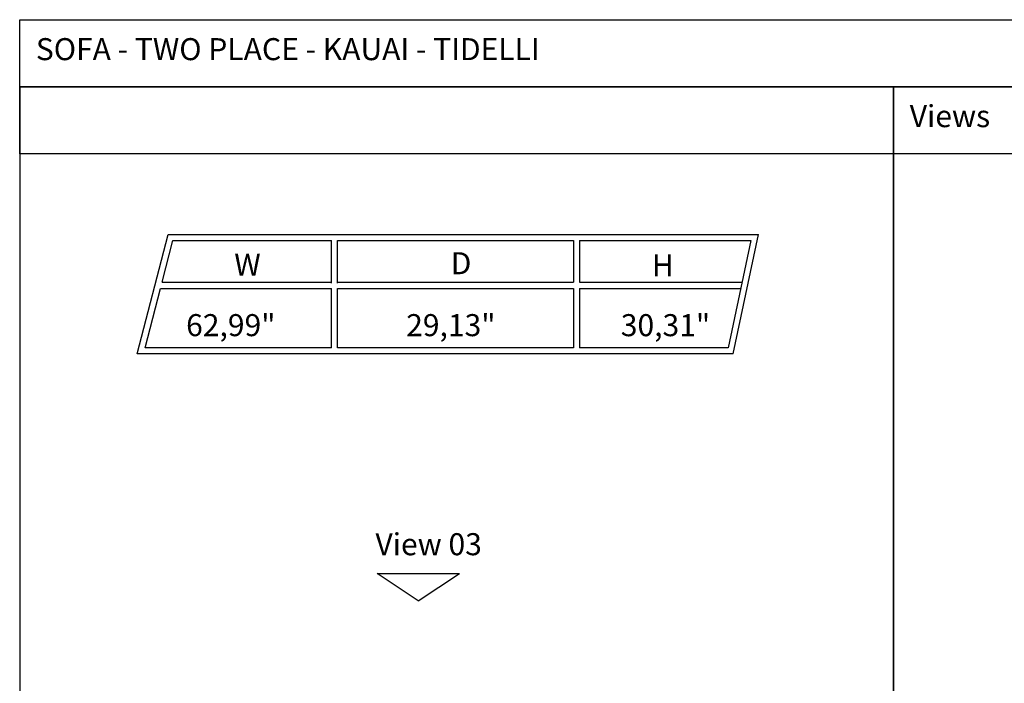
# Model space of a CAD drawing. Units: metres. Extents: x 2.06 to 11.6, y -1.77 to 4.42.
# Drawn here: x 2.06 to 6.65, y 1.33 to 4.42 of the extents above; entities that cross this region are included whole.
import ezdxf

# ---------------------------------------------------------------- set-up
doc = ezdxf.new("R2010")
doc.units = ezdxf.units.M
for name, color, linetype in [('Hatch', 253, 'Continuous'), ('MOB_01', 1, 'Continuous'), ('MOB_02', 2, 'Continuous'), ('MOB_03', 3, 'Continuous')]:
    doc.layers.add(name, color=color, linetype=linetype)
doc.styles.add('Subtítulo', font='swisscb.ttf', dxfattribs={"height": 0.3})

# ---------------------------------------------------------------- blocks, each defined once
blk = doc.blocks.new('Vista')
at = {"layer": 'MOB_01'}
for p, q in [((5.3345, 2.3807), (5.4345, 2.5307)), ((5.4345, 2.5307), (5.4345, 2.2307)), ((5.3345, 2.3807), (5.4345, 2.2307))]:
    blk.add_line(p, q, dxfattribs=at)

msp = doc.modelspace()

# ---------------------------------------------------------------- linework, layer by layer
at = {"layer": 'Hatch'}
for points in [[(2.0635, 4.422), (11.5977, 4.422), (11.5977, 4.1094), (2.0635, 4.1094)], [(2.0635, -1.7701), (6.1383, -1.7701), (6.1383, 4.1094), (2.0635, 4.1094)], [(2.0635, 4.1094), (6.1383, 4.1094), (6.1383, 3.7968), (2.0635, 3.7968)], [(6.1383, -1.7701), (11.5977, -1.7701), (11.5977, 4.1094), (6.1383, 4.1094)], [(6.1383, 4.1094), (11.5977, 4.1094), (11.5977, 3.7968), (6.1383, 3.7968)]]:
    msp.add_lwpolyline(points, close=True, dxfattribs=at)
at = {"layer": 'MOB_03'}
for p, q in [((2.6108, 2.8626), (2.7557, 3.4205)), ((2.7557, 3.4205), (5.509, 3.4205)), ((5.3898, 2.8626), (5.509, 3.4205)), ((2.7275, 3.197), (2.778, 3.3917)), ((2.778, 3.3917), (3.5167, 3.3917)), ((3.5167, 3.1924), (3.5167, 3.3917)), ((3.5456, 3.3917), (4.6455, 3.3917)), ((3.5456, 3.1924), (3.5456, 3.3917)), ((4.6455, 3.3917), (4.6455, 3.197)), ((4.6744, 3.3917), (5.4733, 3.3917)), ((4.6744, 3.3917), (4.6744, 3.197)), ((5.4733, 3.3917), (5.3665, 2.8915)), ((2.6481, 2.8915), (2.72, 3.1682)), ((2.72, 3.1682), (3.5167, 3.1682)), ((2.7275, 3.197), (3.5167, 3.197)), ((3.5167, 2.8915), (3.5167, 3.1682)), ((3.5456, 3.197), (4.6455, 3.197)), ((3.5456, 3.1682), (4.6455, 3.1682)), ((3.5456, 2.8915), (3.5456, 3.1682)), ((4.6455, 3.1682), (4.6455, 2.8915)), ((4.6744, 3.197), (5.4317, 3.197)), ((4.6744, 3.1682), (5.4256, 3.1682)), ((4.6744, 3.1682), (4.6744, 2.8915)), ((5.3898, 2.8626), (2.6108, 2.8626)), ((3.5167, 2.8915), (2.6481, 2.8915)), ((4.6455, 2.8915), (3.5456, 2.8915)), ((5.3665, 2.8915), (4.6744, 2.8915))]:
    msp.add_line(p, q, dxfattribs=at)

# ---------------------------------------------------------------- block references
at = {"xscale": 1.279344668357015, "yscale": 1.279344668357015, "zscale": 1.279344668357015, "rotation": 90}
msp.add_blockref('Vista', (6.9675, -5.1142), dxfattribs=at)

# ---------------------------------------------------------------- texts
at = {"layer": 'MOB_02', "style": 'Subtítulo'}
for s, p in [('62,99"', (2.8395, 2.9455)), ('29,13"', (3.8655, 2.9455)), ('30,31"', (4.8663, 2.9454))]:
    msp.add_text(s, height=0.10277, rotation=360, dxfattribs=at).set_placement(p)
at = {"layer": 'MOB_02', "attachment_point": 1, "style": 'Subtítulo'}
for s, width, gutter_width, insert, char_height in [('SOFA - TWO PLACE - KAUAI - TIDELLI', 6.744081, 1.2793, (2.1388, 4.3359), 0.102768), ('Views', 2.097317, 1.2793, (6.2136, 4.0234), 0.10277), ('{\\fVerdana|b0|i0|c0|p34;W}', 0.102768, 15.9918, (3.0641, 3.33), 0.102768), ('{\\fVerdana|b0|i0|c0|p34;\\T0.9;D}', 0.696761, 15.9918, (4.0732, 3.3371), 0.102768), ('{\\fVerdana|b0|i0|c0|p34;H}', 0.627136, 15.9918, (5.011, 3.3278), 0.102768), ('View 03', 2.097317, 1.2793, (3.7222, 2.0263), 0.10277)]:
    msp.add_mtext_dynamic_manual_height_columns(s, width=width, gutter_width=gutter_width, heights=[0], dxfattribs=dict(at, insert=insert, char_height=char_height))

doc.saveas('drawing.dxf')
